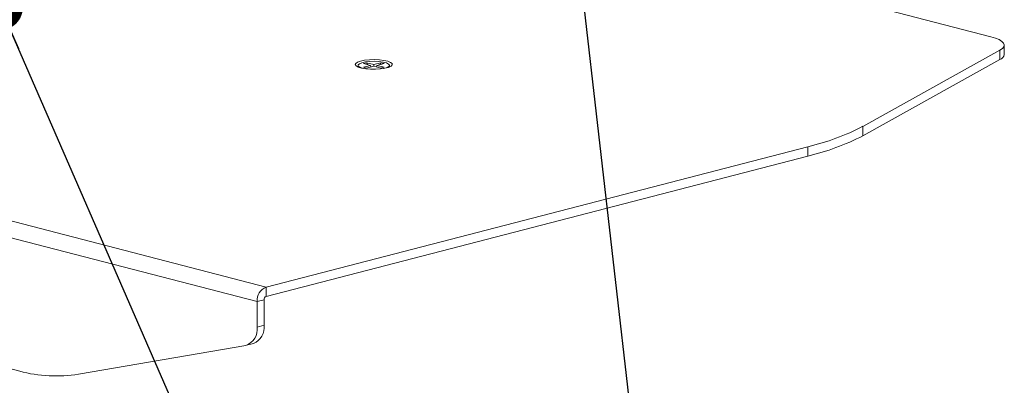
# Model space of a CAD drawing. Units: inches. Extents: x 2 to 66.2, y 1 to 43.2.
# Drawn here: x 55.7 to 59.2, y 17.5 to 18.8 of the extents above; entities that cross this region are included whole.
import ezdxf

# ---------------------------------------------------------------- set-up
doc = ezdxf.new("R2010")
doc.units = ezdxf.units.IN
doc.header["$LTSCALE"] = 4
doc.header["$MEASUREMENT"] = 0
doc.layers.add('LAYER_1', color=5, linetype='Continuous')
doc.dimstyles.new('SLDDIMSTYLE7', dxfattribs={"dimtxt": 0, "dimasz": 0.16, "dimexe": 0, "dimexo": 0.0625, "dimgap": 0, "dimtad": 0, "dimtih": 1, "dimtoh": 1, "dimdec": 0, "dimrnd": 1e-09, "dimzin": 0, "dimdsep": 46, "dimtxsty": 'Standard', "dimblk1": 'DOT', "dimblk2": 'DOT', "dimsah": 1, "dimcen": 0.09, "dimadec": 0, "dimazin": 0, "dimtfac": 0.16, "dimtdec": 0, "dimtofl": 0, "dimtmove": 0, "dimatfit": 3, "dimldrblk": 'DOT', "dimfxl": 1, "dimfrac": 2, "dimtolj": 1, "dimtzin": 0, "dimarcsym": 0})

# ---------------------------------------------------------------- blocks, each defined once
blk = doc.blocks.new('_DOT')
at = {"color": 0, "linetype": 'ByBlock', "lineweight": -2}
blk.add_line((-0.5, 0), (-1, 0), dxfattribs=at)
at = {"color": 0, "linetype": 'ByBlock', "const_width": 0.5}
blk.add_lwpolyline([(-0.25, 0, 1), (0.25, 0, 1)], format="xyb", close=True, dxfattribs=at)

msp = doc.modelspace()

# ---------------------------------------------------------------- linework, layer by layer
at = {"color": 7, "linetype": 'Continuous', "lineweight": 15}
for p, q in [((56.5659, 17.8085), (52.3233, 18.9065)), ((59.1793, 18.7106), (58.3532, 18.9244)), ((52.2913, 18.8545), (56.5339, 17.7564)), ((59.2281, 18.6464), (59.2281, 18.6801)), ((59.2125, 18.6618), (58.7185, 18.3876)), ((59.2125, 18.6282), (59.2125, 18.6618)), ((56.8976, 18.6072), (56.8976, 18.6012)), ((56.9169, 18.614), (56.9282, 18.6169)), ((56.943, 18.6072), (56.9169, 18.614)), ((56.9169, 18.6005), (56.943, 18.6072)), ((56.9282, 18.6169), (56.9543, 18.6102)), ((56.9282, 18.6169), (56.9312, 18.6103)), ((56.943, 18.6072), (56.9436, 18.6015)), ((56.9543, 18.6102), (56.9803, 18.6169)), ((56.9543, 18.6043), (56.9543, 18.6102)), ((56.9656, 18.6072), (56.9649, 18.6015)), ((56.9916, 18.614), (56.9656, 18.6072)), ((56.9656, 18.6072), (56.9916, 18.6005)), ((56.9803, 18.6169), (56.9774, 18.6103)), ((56.9803, 18.6169), (56.9916, 18.614)), ((57.0109, 18.6012), (57.0109, 18.6072)), ((58.7185, 18.354), (59.2125, 18.6282)), ((56.9142, 18.5969), (56.9193, 18.5957)), ((56.9282, 18.5976), (56.9169, 18.6005)), ((56.9543, 18.6043), (56.9282, 18.5976)), ((56.9803, 18.5976), (56.9543, 18.6043)), ((56.9916, 18.6005), (56.9803, 18.5976)), ((58.7185, 18.354), (58.7185, 18.3876)), ((56.5659, 17.8085), (58.5193, 18.314)), ((58.5193, 18.2803), (58.5193, 18.314)), ((56.5659, 17.7748), (58.5193, 18.2803)), ((53.1477, 18.16), (55.6775, 17.5052)), ((56.5659, 17.7748), (56.5659, 17.8085)), ((56.5586, 17.7628), (56.5339, 17.7564)), ((56.5339, 17.6645), (56.5339, 17.7564)), ((56.5586, 17.6709), (56.5586, 17.7628)), ((56.5586, 17.6709), (56.5339, 17.6645)), ((56.4927, 17.5984), (55.8902, 17.4949)), ((56.4959, 17.5991), (56.5205, 17.6055))]:
    msp.add_line(p, q, dxfattribs=at)
at = {"color": 7, "linetype": 'Continuous', "lineweight": 15, "flags": 128}
for points in [[(59.2125, 18.6618), (59.2214, 18.668), (59.2267, 18.6744), (59.228, 18.681), (59.2256, 18.6876), (59.2192, 18.6939), (59.2093, 18.7), (59.1958, 18.7056), (59.1793, 18.7106)], [(56.9068, 18.6228), (56.8958, 18.619), (56.8891, 18.6146), (56.8872, 18.6099), (56.8903, 18.6053), (56.8982, 18.601), (56.9102, 18.5974), (56.9255, 18.5948), (56.9429, 18.5934), (56.9611, 18.5932), (56.9789, 18.5944), (56.9948, 18.5967), (57.0077, 18.6), (57.0167, 18.6041), (57.021, 18.6087), (57.0204, 18.6135), (57.0148, 18.618), (57.0048, 18.6219), (56.991, 18.625), (56.9746, 18.6271), (56.9566, 18.6279), (56.9384, 18.6274), (56.9214, 18.6256), (56.9068, 18.6228)], [(56.9893, 18.5957), (56.9912, 18.5961), (57.0022, 18.5994), (57.009, 18.6034), (57.0109, 18.6078), (57.0078, 18.6121), (56.9999, 18.6159), (56.9879, 18.619), (56.973, 18.6211), (56.9564, 18.6219), (56.9396, 18.6214), (56.9241, 18.6197), (56.9113, 18.6168), (56.9023, 18.6131), (56.898, 18.6089), (56.8986, 18.6045), (56.9042, 18.6004), (56.9142, 18.5969), (56.9142, 18.5969)]]:
    msp.add_lwpolyline(points, dxfattribs=at)
at = {"color": 7, "linetype": 'Continuous', "lineweight": 15}
for centre, radius, start, end in [((59.2045, 18.6508), 0.024, 289.4523, 349.3834), ((58.3189, 19.1625), 0.8718, 283.2898, 297.2821), ((58.3189, 19.1288), 0.8718, 283.2898, 297.2821), ((56.5869, 17.7597), 0.0531, 113.255, 183.5251), ((56.5708, 17.7636), 0.0122, 113.255, 183.5251), ((56.4735, 17.6563), 0.061, 288.3579, 7.7665), ((56.497, 17.663), 0.0621, 292.2909, 7.3514), ((55.8078, 17.9927), 0.5046, 255.0429, 279.396)]:
    msp.add_arc(centre, radius, start, end, dxfattribs=at)

# ---------------------------------------------------------------- leaders
at = {"layer": 'LAYER_1'}
for points in [[(57.5466, 20.2605), (58.4636, 12.2718), (57.4636, 12.2718)], [(55.6087, 18.8149), (58.4636, 12.2718), (57.4636, 12.2718)]]:
    msp.add_leader(points, dimstyle='SLDDIMSTYLE7', dxfattribs=at)

doc.saveas('drawing.dxf')
